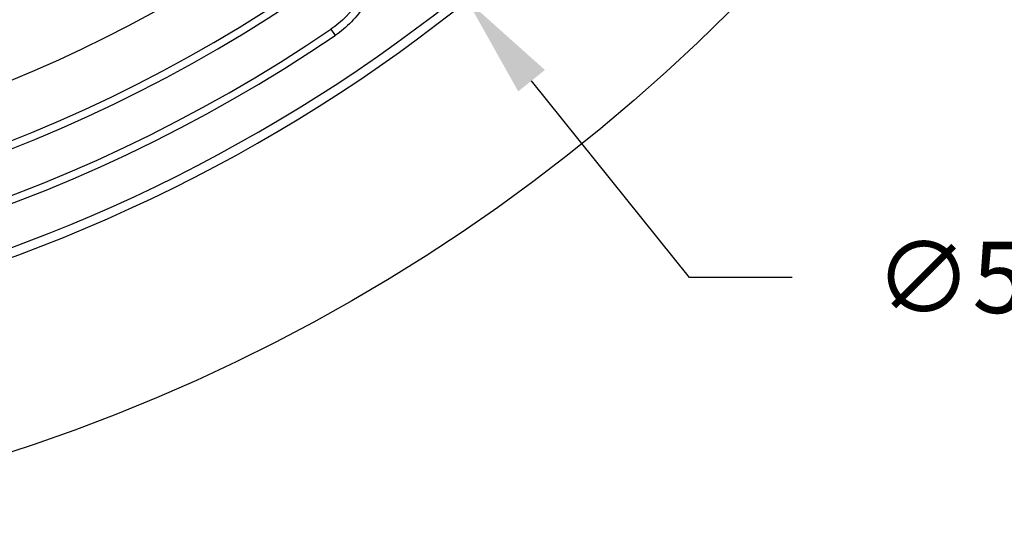
# Model space of a CAD drawing. Units: inches. Extents: x -629.4 to -591.9, y 687.7 to 713.8.
# Drawn here: x -609.7 to -607.9, y 703.8 to 704.7 of the extents above; entities that cross this region are included whole.
import ezdxf

# ---------------------------------------------------------------- set-up
doc = ezdxf.new("R2010")
doc.units = ezdxf.units.IN
doc.header["$MEASUREMENT"] = 0
doc.layers.add('A-ANNO-DIM', color=1, linetype='Continuous')
doc.styles.add('ARCH', font='archquik.shx')
doc.dimstyles.new('00$3', dxfattribs={"dimtxt": 0.125, "dimasz": 0.18, "dimexe": 0.1, "dimexo": 0.1, "dimgap": 0.09, "dimtad": 0, "dimtih": 1, "dimtoh": 1, "dimzin": 4, "dimdsep": 46, "dimtxsty": 'ARCH', "dimcen": 0.09, "dimclrd": 1, "dimclre": 1, "dimclrt": 4, "dimadec": 0, "dimazin": 0, "dimtfac": 1, "dimtmove": 0, "dimatfit": 3, "dimfxl": 1, "dimtolj": 1, "dimtzin": 4, "dimarcsym": 0})

# ---------------------------------------------------------------- blocks, each defined once
blk = doc.blocks.new('*D9')
at = {"layer": 'A-ANNO-DIM', "color": 1, "lineweight": -2, "transparency": 16777216}
for p, q in [((-612.5433, 709.2681), (-612.6559, 709.4085)), ((-612.4307, 709.1277), (-608.8869, 704.7095)), ((-608.4978, 704.2243), (-608.7743, 704.569)), ((-608.3178, 704.2243), (-608.4978, 704.2243))]:
    blk.add_line(p, q, dxfattribs=at)
at = {"layer": 'A-ANNO-DIM', "color": 1, "transparency": 16777216}
for points in [[(-612.5199, 709.2869), (-612.5667, 709.2493), (-612.4307, 709.1277)], [(-608.7509, 704.5878), (-608.7977, 704.5503), (-608.8869, 704.7095)]]:
    blk.add_solid(points, dxfattribs=at)
at = {"layer": 'Defpoints', "color": 0, "transparency": 16777216}
for p in [(-612.4307, 709.1277), (-608.8869, 704.7095)]:
    blk.add_point(p, dxfattribs=at)
at = {"layer": 'A-ANNO-DIM', "color": 4, "transparency": 16777216, "insert": (-607.6177, 704.2243), "char_height": 0.125, "attachment_point": 5, "style": 'ARCH'}
blk.add_mtext('\\A1;∅5.66 [∅144]', dxfattribs=at)

msp = doc.modelspace()

# ---------------------------------------------------------------- linework, layer by layer
at = {"color": 7, "linetype": 'Continuous'}
msp.add_line((-609.126, 704.6591), (-609.1186, 704.6482), dxfattribs=at)
msp.add_circle((-610.6588, 706.9186), 3.1534, dxfattribs=at)
for radius, start, end in [(2.8319, 206.4708, 316.0822), (2.8158, 208.8298, 315.9602), (2.5424, 240.1011, 304.8079), (2.6408, 234.8297, 304.6699), (2.6539, 234.8297, 304.6699), (2.7304, 235.3469, 304.1531), (2.7435, 235.3469, 304.1531)]:
    msp.add_arc((-610.6588, 706.9186), radius, start, end, dxfattribs=at)
for points, knots in [([(-609.0833, 704.9058), (-609.0697, 704.8872), (-609.0497, 704.8438), (-609.0476, 704.7726), (-609.0734, 704.7062), (-609.1068, 704.6721), (-609.126, 704.6591)], [0, 0, 0, 0, 0.0694152, 0.138822, 0.2082289, 0.2776439, 0.2776439, 0.2776439, 0.2776439]), ([(-609.0728, 704.9136), (-609.0581, 704.8935), (-609.0366, 704.8469), (-609.0343, 704.7703), (-609.0621, 704.6989), (-609.098, 704.6622), (-609.1186, 704.6482)], [0, 0, 0, 0, 0.0746404, 0.1492727, 0.2239051, 0.2985455, 0.2985455, 0.2985455, 0.2985455])]:
    msp.add_open_spline(points, degree=3, knots=knots, dxfattribs=at)

# ---------------------------------------------------------------- dimensions: what is measured, and where the dimension line sits
at = {"layer": 'A-ANNO-DIM'}
dim = msp.add_diameter_dim_2p(p1=(-612.4307, 709.1277), p2=(-608.8869, 704.7095), dimstyle='00$3', dxfattribs=at)
dim.commit()
dim.dimension.update_dxf_attribs({"geometry": '*D9', "text_midpoint": (-607.6177, 704.2243), "dimtype": 163})

doc.saveas('drawing.dxf')
